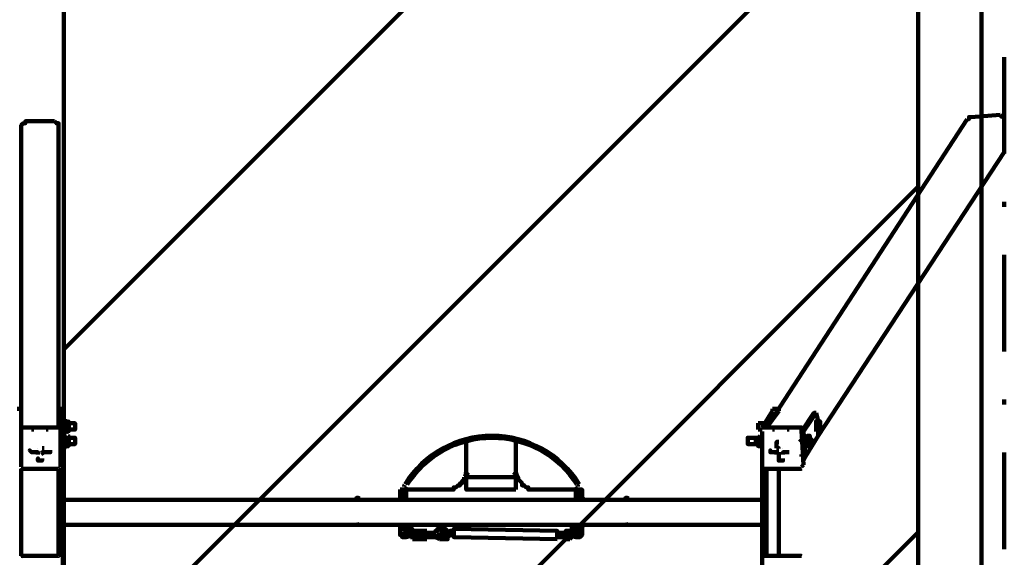
# Model space of a CAD drawing. Units: millimetres. Extents: x 7447 to 14616, y 8219 to 17179.
# Drawn here: x 11126 to 13141, y 13050 to 14149 of the extents above; entities that cross this region are included whole.
import ezdxf

# ---------------------------------------------------------------- set-up
doc = ezdxf.new("R2010")
doc.units = ezdxf.units.MM
doc.header["$MEASUREMENT"] = 0
doc.linetypes.add('AI-Linetype-1', pattern=[404.41937, 197.277741, -98.63887, 9.863888, -98.63887])
for name, color, linetype, lineweight in [('Free Space', 7, 'Continuous', 0), ('Hatching', 7, 'Continuous', 0), ('Impact Area', 7, 'Continuous', 0), ('Layer 1', 7, 'Continuous', 0), ('Overall', 7, 'Continuous', 0)]:
    doc.layers.add(name, color=color, linetype=linetype, lineweight=lineweight)

# ---------------------------------------------------------------- blocks, each defined once
blk = doc.blocks.new('Block_0')
at = {"layer": 'Layer 1', "color": 250, "lineweight": 211, "true_color": 0x202020}
for p, q in [((11197.5, 13941.8), (11138.2, 13941.8)), ((12653.8, 13315.3), (13064.4, 13946)), ((13132.1, 13954.5), (13072.9, 13950.3)), ((13140.6, 13886.8), (13140.6, 13946)), ((11129.8, 13353.4), (11129.8, 13929.1)), ((11206, 13353.4), (11206, 13929.1)), ((12759.6, 13298.3), (13140.6, 13878.3)), ((11121.3, 13353.4), (11129.8, 13353.4)), ((11129.8, 13349.1), (11129.8, 13353.4)), ((11129.8, 13349.1), (11129.8, 13315.3)), ((11206, 13349.1), (11206, 13353.4)), ((11214.4, 13353.4), (11206, 13353.4)), ((11206, 13315.3), (11206, 13349.1)), ((11214.4, 13349.1), (11214.4, 13353.4)), ((11214.4, 13315.3), (11214.4, 13349.1)), ((12645.3, 13315.3), (12666.5, 13349.1)), ((12653.8, 13315.3), (12679.2, 13349.1)), ((12666.5, 13349.1), (12666.5, 13353.4)), ((12679.2, 13353.4), (12666.5, 13353.4)), ((12679.2, 13349.1), (12679.2, 13353.4)), ((12759.6, 13328), (12755.4, 13344.9)), ((11129.8, 13315.3), (11129.8, 13315.3)), ((11129.8, 13315.3), (11206, 13315.3)), ((11206, 13315.3), (11206, 13315.3)), ((11214.4, 13306.8), (11214.4, 13315.3)), ((11218.7, 13328), (11218.7, 13328)), ((11218.7, 13323.7), (11218.7, 13328)), ((11218.7, 13328), (11222.9, 13328)), ((11218.7, 13319.5), (11222.9, 13319.5)), ((11222.9, 13328), (11222.9, 13328)), ((11222.9, 13323.7), (11222.9, 13328)), ((11222.9, 13323.7), (11227.1, 13323.7)), ((11222.9, 13315.3), (11222.9, 13311)), ((11227.1, 13306.8), (11227.1, 13323.7)), ((11227.1, 13323.7), (11227.1, 13323.7)), ((12649.5, 13323.7), (12636.8, 13323.7)), ((12649.5, 13315.3), (12645.3, 13315.3)), ((12645.3, 13315.3), (12645.3, 13311)), ((12649.5, 13315.3), (12721.5, 13315.3)), ((12653.8, 13315.3), (12653.8, 13315.3)), ((12755.4, 13323.7), (12759.6, 13323.7)), ((12755.4, 13315.3), (12759.6, 13315.3)), ((12763.8, 13323.7), (12763.8, 13328)), ((11150.9, 13311), (11150.9, 13311)), ((11155.2, 13311), (11150.9, 13311)), ((11150.9, 13311), (11150.9, 13311)), ((11155.2, 13311), (11155.2, 13311)), ((11155.2, 13311), (11155.2, 13311)), ((11180.6, 13311), (11180.6, 13311)), ((11184.8, 13311), (11180.6, 13311)), ((11180.6, 13311), (11180.6, 13311)), ((11184.8, 13311), (11184.8, 13311)), ((11184.8, 13311), (11184.8, 13311)), ((11214.4, 12976.6), (11214.4, 13306.8)), ((11218.7, 13311), (11222.9, 13311)), ((11218.7, 13306.8), (11218.7, 13306.8)), ((11218.7, 13306.8), (11218.7, 13306.8)), ((11218.7, 13306.8), (11222.9, 13306.8)), ((11218.7, 13294.1), (11218.7, 13294.1)), ((11218.7, 13294.1), (11222.9, 13294.1)), ((11222.9, 13306.8), (11222.9, 13306.8)), ((11222.9, 13306.8), (11222.9, 13306.8)), ((11222.9, 13294.1), (11222.9, 13294.1)), ((11222.9, 13294.1), (11227.1, 13294.1)), ((11222.9, 13294.1), (11222.9, 13294.1)), ((11222.9, 13294.1), (11222.9, 13294.1)), ((11227.1, 13306.8), (11227.1, 13306.8)), ((11227.1, 13277.2), (11227.1, 13294.1)), ((11227.1, 13294.1), (11227.1, 13294.1)), ((12636.8, 13294.1), (12619.9, 13294.1)), ((12645.3, 13311), (12636.8, 13311)), ((12636.8, 13294.1), (12641.1, 13298.3)), ((12636.8, 13294.1), (12636.8, 13294.1)), ((12636.8, 13294.1), (12636.8, 13294.1)), ((12636.8, 13294.1), (12636.8, 13294.1)), ((12636.8, 13294.1), (12636.8, 13294.1)), ((12641.1, 13298.3), (12641.1, 13298.3)), ((12645.3, 13298.3), (12641.1, 13298.3)), ((12645.3, 13306.8), (12645.3, 13234.8)), ((12670.7, 13311), (12666.5, 13311)), ((12666.5, 13311), (12666.5, 13311)), ((12670.7, 13311), (12670.7, 13311)), ((12670.7, 13311), (12670.7, 13311)), ((12696.1, 13311), (12700.3, 13311)), ((12696.1, 13311), (12696.1, 13311)), ((12696.1, 13311), (12696.1, 13311)), ((12700.3, 13311), (12700.3, 13311)), ((12725.7, 13311), (12730, 13239.1)), ((12730, 13306.8), (12734.2, 13256)), ((12734.2, 13294.1), (12738.4, 13294.1)), ((12742.7, 13294.1), (12742.7, 13298.3)), ((12755.4, 13306.8), (12759.6, 13306.8)), ((12759.6, 13298.3), (12759.6, 13306.8)), ((12763.8, 13306.8), (12763.8, 13306.8)), ((11218.7, 13289.9), (11222.9, 13289.9)), ((11218.7, 13277.2), (11218.7, 13277.2)), ((11218.7, 13277.2), (11222.9, 13277.2)), ((11218.7, 13277.2), (11222.9, 13277.2)), ((11222.9, 13277.2), (11227.1, 13277.2)), ((11222.9, 13277.2), (11227.1, 13277.2)), ((11222.9, 13277.2), (11222.9, 13277.2)), ((11227.1, 13277.2), (11227.1, 13277.2)), ((12039.9, 13226.4), (12039.9, 13285.6)), ((12141.5, 13222.1), (12141.5, 13285.6)), ((12636.8, 13281.4), (12619.9, 13281.4)), ((12636.8, 13285.6), (12636.8, 13289.9)), ((12645.3, 13289.9), (12636.8, 13289.9)), ((12636.8, 13285.6), (12636.8, 13285.6)), ((12636.8, 13277.2), (12636.8, 13281.4)), ((12636.8, 13277.2), (12636.8, 13277.2)), ((12636.8, 13277.2), (12636.8, 13277.2)), ((12636.8, 13277.2), (12636.8, 13277.2)), ((12636.8, 13277.2), (12636.8, 13277.2)), ((12645.3, 13277.2), (12636.8, 13277.2)), ((12636.8, 13277.2), (12636.8, 13277.2)), ((12645.3, 12993.5), (12645.3, 13289.9)), ((12674.9, 13281.4), (12674.9, 13272.9)), ((12721.5, 13285.6), (12725.7, 13289.9)), ((12721.5, 13285.6), (12721.5, 13285.6)), ((12721.5, 13285.6), (12721.5, 13285.6)), ((12721.5, 13285.6), (12721.5, 13285.6)), ((12734.2, 13285.6), (12738.4, 13285.6)), ((12734.2, 13277.2), (12738.4, 13277.2)), ((12742.7, 13277.2), (12742.7, 13277.2)), ((11155.2, 13264.5), (11163.6, 13264.5)), ((11163.6, 13272.9), (11163.6, 13272.9)), ((11163.6, 13272.9), (11163.6, 13272.9)), ((11176.3, 13272.9), (11172.1, 13272.9)), ((11172.1, 13272.9), (11172.1, 13272.9)), ((11172.1, 13264.5), (11172.1, 13264.5)), ((11172.1, 13264.5), (11184.8, 13264.5)), ((12666.5, 13264.5), (12679.2, 13264.5)), ((12674.9, 13272.9), (12674.9, 13272.9)), ((12679.2, 13264.5), (12679.2, 13264.5)), ((12679.2, 13264.5), (12679.2, 13251.8)), ((12687.6, 13272.9), (12687.6, 13272.9)), ((12687.6, 13264.5), (12687.6, 13264.5)), ((12687.6, 13264.5), (12696.1, 13264.5)), ((12725.7, 13260.2), (12725.7, 13260.2)), ((12725.7, 13260.2), (12725.7, 13260.2)), ((12725.7, 13256), (12725.7, 13260.2)), ((12725.7, 13256), (12725.7, 13256)), ((12730, 13247.5), (12734.2, 13256)), ((12730, 13239.1), (12725.7, 13234.8)), ((12730, 13239.1), (12730, 13239.1)), ((11129.8, 13230.6), (11129.8, 13052.8)), ((11129.8, 13230.6), (11206, 13230.6)), ((11206, 13052.8), (11206, 13230.6)), ((12039.9, 13213.7), (12035.7, 13213.7)), ((12039.9, 13222.1), (12039.9, 13226.4)), ((12039.9, 13222.1), (12039.9, 13222.1)), ((12039.9, 13222.1), (12044.2, 13217.9)), ((12141.5, 13222.1), (12141.5, 13222.1)), ((12141.5, 13213.7), (12145.8, 13213.7)), ((12141.5, 13213.7), (12141.5, 13213.7)), ((12649.5, 13230.6), (12725.7, 13230.6)), ((12653.8, 13052.8), (12653.8, 13230.6)), ((12679.2, 13230.6), (12679.2, 13052.8)), ((11904.5, 13188.3), (11904.5, 13175.6)), ((11908.7, 13188.3), (11904.5, 13188.3)), ((11904.5, 13175.6), (11904.5, 13167.1)), ((11904.5, 13175.6), (11904.5, 13175.6)), ((11904.5, 13175.6), (11904.5, 13167.1)), ((11904.5, 13175.6), (11908.7, 13175.6)), ((11908.7, 13184), (11908.7, 13184)), ((11908.7, 13167.1), (11908.7, 13184)), ((11908.7, 13184), (11908.7, 13184)), ((11908.7, 13175.6), (11908.7, 13175.6)), ((11912.9, 13192.5), (11912.9, 13188.3)), ((11912.9, 13188.3), (11912.9, 13188.3)), ((11917.2, 13188.3), (11917.2, 13192.5)), ((11917.2, 13188.3), (11917.2, 13188.3)), ((11917.2, 13179.8), (11917.2, 13188.3)), ((11917.2, 13188.3), (11917.2, 13188.3)), ((11917.2, 13188.3), (11963.7, 13188.3)), ((11917.2, 13188.3), (11917.2, 13175.6)), ((11917.2, 13184), (11917.2, 13167.1)), ((11917.2, 13175.6), (11917.2, 13167.1)), ((11917.2, 13175.6), (11917.2, 13167.1)), ((11917.2, 13175.6), (11917.2, 13175.6)), ((11963.7, 13188.3), (11963.7, 13188.3)), ((12039.9, 13188.3), (12039.9, 13188.3)), ((12175.4, 13188.3), (12217.7, 13188.3)), ((12217.7, 13188.3), (12264.3, 13188.3)), ((12217.7, 13188.3), (12217.7, 13188.3)), ((12217.7, 13188.3), (12226.2, 13188.3)), ((12264.3, 13192.5), (12264.3, 13188.3)), ((12264.3, 13179.8), (12264.3, 13188.3)), ((12264.3, 13188.3), (12264.3, 13188.3)), ((12264.3, 13188.3), (12264.3, 13175.6)), ((12264.3, 13175.6), (12264.3, 13167.1)), ((12264.3, 13175.6), (12264.3, 13175.6)), ((12264.3, 13167.1), (12264.3, 13175.6)), ((12264.3, 13175.6), (12268.5, 13175.6)), ((12268.5, 13167.1), (12268.5, 13184)), ((12272.8, 13188.3), (12272.8, 13192.5)), ((12272.8, 13188.3), (12272.8, 13188.3)), ((12277, 13188.3), (12272.8, 13188.3)), ((12277, 13184), (12272.8, 13167.1)), ((12272.8, 13175.6), (12277, 13175.6)), ((12277, 13175.6), (12277, 13188.3)), ((12277, 13184), (12277, 13184)), ((12277, 13184), (12277, 13184)), ((12277, 13175.6), (12277, 13175.6)), ((12277, 13175.6), (12277, 13167.1)), ((12277, 13167.1), (12277, 13175.6)), ((12645.3, 13167.1), (11214.4, 13167.1)), ((11815.6, 13167.1), (11815.6, 13167.1)), ((11917.2, 13167.1), (11917.2, 13167.1)), ((11917.2, 13167.1), (11917.2, 13167.1)), ((12264.3, 13167.1), (12264.3, 13167.1)), ((12264.3, 13167.1), (12264.3, 13167.1)), ((12365.9, 13167.1), (12365.9, 13167.1)), ((12645.3, 13116.3), (11214.4, 13116.3)), ((11815.6, 13116.3), (11815.6, 13116.3)), ((11904.5, 13116.3), (11904.5, 13107.8)), ((11904.5, 13116.3), (11904.5, 13107.8)), ((11908.7, 13103.6), (11908.7, 13116.3)), ((11917.2, 13116.3), (11917.2, 13099.4)), ((11917.2, 13116.3), (11917.2, 13107.8)), ((11917.2, 13116.3), (11917.2, 13116.3)), ((11917.2, 13116.3), (11917.2, 13116.3)), ((11917.2, 13116.3), (11917.2, 13107.8)), ((12264.3, 13116.3), (12264.3, 13107.8)), ((12264.3, 13116.3), (12264.3, 13116.3)), ((12264.3, 13116.3), (12264.3, 13116.3)), ((12264.3, 13107.8), (12264.3, 13116.3)), ((12268.5, 13099.4), (12268.5, 13116.3)), ((12272.8, 13116.3), (12272.8, 13103.6)), ((12277, 13116.3), (12277, 13107.8)), ((12277, 13107.8), (12277, 13116.3)), ((12365.9, 13116.3), (12365.9, 13116.3)), ((11904.5, 13107.8), (11904.5, 13107.8)), ((11904.5, 13107.8), (11908.7, 13107.8)), ((11904.5, 13099.4), (11904.5, 13099.4)), ((11908.7, 13107.8), (11908.7, 13107.8)), ((11912.9, 13099.4), (11917.2, 13099.4)), ((11929.9, 13107.8), (11917.2, 13107.8)), ((11917.2, 13099.4), (11917.2, 13103.6)), ((11917.2, 13103.6), (11917.2, 13103.6)), ((11917.2, 13103.6), (11917.2, 13099.4)), ((11917.2, 13103.6), (11929.9, 13103.6)), ((11917.2, 13103.6), (11917.2, 13103.6)), ((11934.1, 13103.6), (11917.2, 13095.1)), ((11917.2, 13099.4), (11917.2, 13099.4)), ((11917.2, 13090.9), (11934.1, 13095.1)), ((11929.9, 13107.8), (11929.9, 13103.6)), ((11929.9, 13107.8), (11929.9, 13107.8)), ((11929.9, 13107.8), (11929.9, 13107.8)), ((11929.9, 13107.8), (11929.9, 13103.6)), ((11929.9, 13107.8), (11929.9, 13107.8)), ((11929.9, 13103.6), (11929.9, 13103.6)), ((11929.9, 13103.6), (11929.9, 13103.6)), ((11929.9, 13103.6), (11929.9, 13103.6)), ((11929.9, 13103.6), (11929.9, 13103.6)), ((11929.9, 13103.6), (11929.9, 13103.6)), ((11934.1, 13095.1), (11929.9, 13095.1)), ((11934.1, 13099.4), (11934.1, 13103.6)), ((11934.1, 13099.4), (11934.1, 13099.4)), ((11934.1, 13095.1), (11934.1, 13095.1)), ((11934.1, 13095.1), (11934.1, 13095.1)), ((11934.1, 13095.1), (11938.3, 13095.1)), ((11938.3, 13095.1), (11938.3, 13095.1)), ((11942.6, 13103.6), (11959.5, 13103.6)), ((11942.6, 13099.4), (11951, 13099.4)), ((11942.6, 13099.4), (11955.3, 13099.4)), ((11942.6, 13095.1), (11942.6, 13095.1)), ((11951, 13099.4), (11955.3, 13090.9)), ((11955.3, 13099.4), (11955.3, 13099.4)), ((11959.5, 13103.6), (11959.5, 13103.6)), ((11959.5, 13103.6), (11959.5, 13099.4)), ((11959.5, 13099.4), (11959.5, 13099.4)), ((11976.4, 13099.4), (11959.5, 13099.4)), ((11959.5, 13099.4), (11959.5, 13099.4)), ((11959.5, 13099.4), (11959.5, 13099.4)), ((11959.5, 13095.1), (11959.5, 13095.1)), ((11959.5, 13095.1), (11959.5, 13095.1)), ((11993.4, 13095.1), (11980.7, 13095.1)), ((11993.4, 13107.8), (11984.9, 13107.8)), ((11993.4, 13099.4), (11984.9, 13099.4)), ((11984.9, 13099.4), (11984.9, 13099.4)), ((11984.9, 13099.4), (11984.9, 13095.1)), ((11993.4, 13095.1), (11993.4, 13095.1)), ((11993.4, 13095.1), (11993.4, 13095.1)), ((11997.6, 13095.1), (11997.6, 13099.4)), ((11997.6, 13099.4), (12001.8, 13099.4)), ((12001.8, 13099.4), (11997.6, 13099.4)), ((11997.6, 13095.1), (11997.6, 13095.1)), ((12006.1, 13099.4), (12006.1, 13099.4)), ((12006.1, 13095.1), (12006.1, 13095.1)), ((12006.1, 13095.1), (12006.1, 13095.1)), ((12006.1, 13095.1), (12006.1, 13095.1)), ((12010.3, 13103.6), (12014.5, 13103.6)), ((12010.3, 13099.4), (12014.5, 13099.4)), ((12014.5, 13099.4), (12010.3, 13099.4)), ((12010.3, 13095.1), (12010.3, 13099.4)), ((12010.3, 13099.4), (12010.3, 13099.4)), ((12010.3, 13095.1), (12014.5, 13095.1)), ((12010.3, 13095.1), (12014.5, 13095.1)), ((12014.5, 13107.8), (12226.2, 13103.6)), ((12014.5, 13103.6), (12014.5, 13103.6)), ((12014.5, 13099.4), (12014.5, 13099.4)), ((12226.2, 13099.4), (12230.4, 13099.4)), ((12230.4, 13099.4), (12226.2, 13099.4)), ((12226.2, 13099.4), (12230.4, 13099.4)), ((12226.2, 13095.1), (12230.4, 13095.1)), ((12230.4, 13095.1), (12230.4, 13095.1)), ((12230.4, 13095.1), (12230.4, 13095.1)), ((12238.9, 13095.1), (12234.7, 13095.1)), ((12238.9, 13095.1), (12234.7, 13095.1)), ((12234.7, 13095.1), (12238.9, 13095.1)), ((12238.9, 13099.4), (12238.9, 13099.4)), ((12238.9, 13095.1), (12238.9, 13095.1)), ((12238.9, 13095.1), (12238.9, 13095.1)), ((12238.9, 13095.1), (12238.9, 13095.1)), ((12238.9, 13095.1), (12238.9, 13095.1)), ((12243.1, 13099.4), (12243.1, 13099.4)), ((12243.1, 13095.1), (12243.1, 13095.1)), ((12243.1, 13095.1), (12243.1, 13095.1)), ((12247.4, 13099.4), (12247.4, 13103.6)), ((12247.4, 13103.6), (12268.5, 13095.1)), ((12247.4, 13099.4), (12247.4, 13099.4)), ((12247.4, 13095.1), (12251.6, 13095.1)), ((12264.3, 13090.9), (12247.4, 13095.1)), ((12247.4, 13095.1), (12247.4, 13095.1)), ((12247.4, 13095.1), (12247.4, 13095.1)), ((12251.6, 13107.8), (12251.6, 13107.8)), ((12251.6, 13103.6), (12251.6, 13107.8)), ((12251.6, 13107.8), (12251.6, 13107.8)), ((12251.6, 13107.8), (12251.6, 13107.8)), ((12251.6, 13103.6), (12251.6, 13103.6)), ((12251.6, 13103.6), (12251.6, 13103.6)), ((12251.6, 13103.6), (12251.6, 13103.6)), ((12251.6, 13103.6), (12251.6, 13103.6)), ((12251.6, 13103.6), (12251.6, 13103.6)), ((12268.5, 13103.6), (12251.6, 13103.6)), ((12264.3, 13103.6), (12264.3, 13099.4)), ((12264.3, 13103.6), (12264.3, 13103.6)), ((12264.3, 13103.6), (12264.3, 13099.4)), ((12264.3, 13099.4), (12268.5, 13099.4)), ((12264.3, 13099.4), (12264.3, 13099.4)), ((12268.5, 13103.6), (12268.5, 13103.6)), ((12277, 13107.8), (12277, 13107.8)), ((12277, 13107.8), (12277, 13107.8)), ((12277, 13103.6), (12277, 13107.8)), ((12277, 13107.8), (12277, 13107.8)), ((12277, 13099.4), (12277, 13099.4)), ((11917.2, 13090.9), (11917.2, 13090.9)), ((11917.2, 13090.9), (11917.2, 13090.9)), ((11929.9, 13090.9), (11929.9, 13090.9)), ((11929.9, 13090.9), (11929.9, 13090.9)), ((11929.9, 13090.9), (11929.9, 13090.9)), ((11929.9, 13090.9), (11929.9, 13090.9)), ((11929.9, 13086.7), (11934.1, 13086.7)), ((11946.8, 13090.9), (11955.3, 13090.9)), ((11946.8, 13086.7), (11959.5, 13086.7)), ((11976.4, 13090.9), (11959.5, 13090.9)), ((11959.5, 13090.9), (11959.5, 13090.9)), ((11959.5, 13090.9), (11959.5, 13090.9)), ((11959.5, 13090.9), (11959.5, 13090.9)), ((11959.5, 13090.9), (11959.5, 13090.9)), ((11959.5, 13090.9), (11959.5, 13090.9)), ((11959.5, 13090.9), (11959.5, 13086.7)), ((11976.4, 13090.9), (11976.4, 13090.9)), ((11984.9, 13086.7), (11976.4, 13090.9)), ((11976.4, 13090.9), (11976.4, 13090.9)), ((11984.9, 13086.7), (11984.9, 13086.7)), ((11993.4, 13086.7), (11984.9, 13086.7)), ((11989.1, 13086.7), (11989.1, 13086.7)), ((11993.4, 13090.9), (11993.4, 13090.9)), ((11993.4, 13090.9), (11993.4, 13086.7)), ((12014.5, 13090.9), (12226.2, 13086.7)), ((12230.4, 13090.9), (12226.2, 13090.9)), ((12238.9, 13090.9), (12234.7, 13090.9)), ((12238.9, 13090.9), (12238.9, 13090.9)), ((12251.6, 13086.7), (12247.4, 13086.7)), ((12251.6, 13090.9), (12251.6, 13090.9)), ((12251.6, 13090.9), (12251.6, 13090.9)), ((12251.6, 13090.9), (12251.6, 13090.9)), ((12255.8, 13090.9), (12255.8, 13090.9)), ((12255.8, 13090.9), (12255.8, 13090.9)), ((12255.8, 13090.9), (12255.8, 13090.9)), ((12255.8, 13090.9), (12255.8, 13090.9)), ((12255.8, 13090.9), (12255.8, 13090.9)), ((12264.3, 13090.9), (12264.3, 13090.9)), ((12264.3, 13090.9), (12264.3, 13090.9)), ((11206, 13052.8), (11129.8, 13052.8)), ((12725.7, 13052.8), (12649.5, 13052.8))]:
    blk.add_line(p, q, dxfattribs=at)
for points in [[(11138.2, 13941.8), (11138.2, 13941.8), (11138.2, 13937.6), (11134, 13937.6), (11129.8, 13933.3), (11129.8, 13929.1)], [(11206, 13929.1), (11206, 13933.3), (11206, 13937.6), (11201.7, 13937.6), (11197.5, 13941.8)], [(13072.9, 13950.3), (13072.9, 13950.3), (13068.6, 13950.3), (13068.6, 13946), (13064.4, 13946)], [(13140.6, 13946), (13140.6, 13946), (13140.6, 13950.3), (13136.4, 13950.3), (13132.1, 13954.5)], [(13140.6, 13878.3), (13140.6, 13882.5), (13140.6, 13886.8)], [(12755.4, 13344.9), (12751.1, 13344.9), (12725.7, 13306.8), (12730, 13306.8), (12755.4, 13344.9)], [(11129.8, 13315.3), (11129.8, 13315.3), (11129.8, 13311)], [(11210.2, 13311), (11210.2, 13315.3), (11206, 13315.3)], [(11214.4, 13302.6), (11218.7, 13302.6), (11218.7, 13328), (11214.4, 13328)], [(11218.7, 13315.3), (11218.7, 13319.5), (11218.7, 13323.7), (11218.7, 13328)], [(11218.7, 13306.8), (11218.7, 13311), (11218.7, 13315.3)], [(11222.9, 13328), (11222.9, 13328), (11222.9, 13323.7)], [(11227.1, 13323.7), (11227.1, 13323.7), (11222.9, 13323.7)], [(11222.9, 13323.7), (11222.9, 13323.7), (11222.9, 13319.5)], [(11222.9, 13319.5), (11227.1, 13319.5), (11227.1, 13315.3), (11222.9, 13315.3)], [(11227.1, 13311), (11239.8, 13311), (11239.8, 13323.7), (11227.1, 13323.7)], [(12636.8, 13311), (12636.8, 13311), (12636.8, 13315.3), (12636.8, 13319.5), (12636.8, 13323.7)], [(12645.3, 13311), (12645.3, 13311), (12645.3, 13315.3)], [(12725.7, 13311), (12725.7, 13315.3), (12721.5, 13315.3)], [(12759.6, 13328), (12755.4, 13328), (12755.4, 13323.7), (12755.4, 13315.3), (12755.4, 13306.8)], [(12759.6, 13328), (12759.6, 13328), (12763.8, 13328), (12763.8, 13323.7), (12763.8, 13319.5), (12763.8, 13315.3)], [(12763.8, 13323.7), (12763.8, 13323.7), (12759.6, 13323.7), (12759.6, 13319.5), (12759.6, 13323.7), (12763.8, 13323.7)], [(12759.6, 13319.5), (12759.6, 13315.3), (12759.6, 13311), (12759.6, 13315.3), (12759.6, 13319.5)], [(12763.8, 13315.3), (12763.8, 13311), (12763.8, 13306.8)], [(11129.8, 13311), (11129.8, 13306.8), (11129.8, 13234.8)], [(11210.2, 13234.8), (11210.2, 13306.8), (11210.2, 13311)], [(11214.4, 13272.9), (11218.7, 13272.9), (11218.7, 13298.3), (11214.4, 13298.3)], [(11218.7, 13294.1), (11218.7, 13294.1), (11218.7, 13289.9), (11218.7, 13285.6), (11218.7, 13281.4), (11218.7, 13277.2)], [(11222.9, 13311), (11227.1, 13311), (11227.1, 13306.8)], [(11227.1, 13306.8), (11227.1, 13306.8), (11222.9, 13306.8)], [(11222.9, 13294.1), (11227.1, 13294.1), (11227.1, 13289.9)], [(11227.1, 13281.4), (11239.8, 13281.4), (11239.8, 13294.1), (11227.1, 13294.1)], [(12619.9, 13281.4), (12615.7, 13281.4), (12615.7, 13285.6), (12615.7, 13289.9), (12615.7, 13294.1), (12619.9, 13294.1)], [(12641.1, 13277.2), (12641.1, 13277.2), (12636.8, 13277.2), (12636.8, 13281.4), (12632.6, 13285.6), (12632.6, 13289.9), (12636.8, 13289.9), (12636.8, 13294.1)], [(12636.8, 13294.1), (12636.8, 13294.1), (12641.1, 13298.3)], [(12636.8, 13289.9), (12636.8, 13289.9), (12636.8, 13294.1)], [(12725.7, 13306.8), (12730, 13256), (12734.2, 13256), (12759.6, 13298.3)], [(12742.7, 13298.3), (12738.4, 13298.3), (12734.2, 13294.1), (12734.2, 13285.6), (12734.2, 13277.2)], [(12742.7, 13294.1), (12742.7, 13294.1), (12742.7, 13289.9), (12742.7, 13294.1), (12738.4, 13294.1), (12742.7, 13294.1)], [(12742.7, 13298.3), (12742.7, 13298.3), (12742.7, 13294.1), (12746.9, 13289.9), (12746.9, 13285.6)], [(12759.6, 13311), (12759.6, 13306.8), (12763.8, 13306.8), (12759.6, 13311)], [(11227.1, 13289.9), (11227.1, 13289.9), (11222.9, 13289.9)], [(11222.9, 13285.6), (11222.9, 13285.6), (11222.9, 13289.9)], [(11222.9, 13285.6), (11227.1, 13285.6), (11227.1, 13281.4)], [(11227.1, 13281.4), (11227.1, 13281.4), (11222.9, 13281.4)], [(11222.9, 13281.4), (11222.9, 13281.4), (11222.9, 13277.2)], [(11227.1, 13277.2), (11227.1, 13277.2), (11222.9, 13277.2)], [(12636.8, 13281.4), (12636.8, 13281.4), (12636.8, 13285.6)], [(12641.1, 13277.2), (12645.3, 13277.2), (12645.3, 13281.4)], [(12645.3, 13289.9), (12645.3, 13289.9), (12645.3, 13285.6)], [(12679.2, 13285.6), (12674.9, 13285.6), (12674.9, 13281.4)], [(12742.7, 13289.9), (12742.7, 13285.6), (12738.4, 13285.6), (12738.4, 13281.4), (12742.7, 13281.4), (12742.7, 13285.6), (12742.7, 13289.9)], [(12742.7, 13281.4), (12742.7, 13277.2), (12738.4, 13277.2), (12742.7, 13277.2), (12742.7, 13281.4)], [(12746.9, 13285.6), (12746.9, 13281.4), (12742.7, 13281.4), (12742.7, 13277.2)], [(11146.7, 13268.7), (11146.7, 13268.7), (11150.9, 13264.5), (11155.2, 13264.5)], [(11163.6, 13264.5), (11163.6, 13264.5), (11163.6, 13260.2)], [(11172.1, 13264.5), (11172.1, 13264.5), (11176.3, 13260.2)], [(11184.8, 13264.5), (11184.8, 13264.5), (11189, 13264.5), (11189, 13268.7)], [(12662.2, 13268.7), (12662.2, 13268.7), (12662.2, 13264.5), (12666.5, 13264.5)], [(12679.2, 13272.9), (12679.2, 13272.9), (12674.9, 13272.9)], [(12674.9, 13260.2), (12674.9, 13264.5), (12679.2, 13264.5)], [(12687.6, 13264.5), (12687.6, 13264.5), (12687.6, 13260.2)], [(12696.1, 13264.5), (12696.1, 13264.5), (12700.3, 13264.5)], [(11163.6, 13251.8), (11163.6, 13251.8), (11163.6, 13247.5), (11167.9, 13247.5), (11172.1, 13247.5), (11172.1, 13251.8)], [(12679.2, 13251.8), (12679.2, 13251.8), (12679.2, 13247.5), (12683.4, 13247.5), (12687.6, 13247.5), (12687.6, 13251.8)], [(12035.7, 13213.7), (12035.7, 13209.4), (12031.5, 13205.2), (12031.5, 13201), (12027.2, 13201), (12027.2, 13196.7), (12023, 13196.7), (12018.8, 13192.5), (12014.5, 13192.5), (12014.5, 13188.3), (12010.3, 13188.3), (12006.1, 13188.3)], [(12035.7, 13213.7), (12039.9, 13213.7), (12141.5, 13213.7)], [(12039.9, 13222.1), (12039.9, 13222.1), (12039.9, 13213.7)], [(12141.5, 13188.3), (12039.9, 13188.3), (12039.9, 13213.7), (12141.5, 13213.7), (12141.5, 13188.3)], [(12141.5, 13222.1), (12141.5, 13222.1), (12137.3, 13217.9)], [(12141.5, 13226.4), (12141.5, 13226.4), (12141.5, 13222.1)], [(12141.5, 13222.1), (12141.5, 13222.1), (12141.5, 13213.7)], [(12145.8, 13213.7), (12145.8, 13213.7), (12141.5, 13213.7)], [(12175.4, 13188.3), (12171.2, 13188.3), (12166.9, 13188.3), (12166.9, 13192.5), (12162.7, 13192.5), (12158.5, 13196.7), (12154.2, 13196.7), (12154.2, 13201), (12150, 13205.2), (12145.8, 13209.4), (12145.8, 13213.7)], [(11904.5, 13179.8), (11904.5, 13179.8), (11904.5, 13175.6)], [(11908.7, 13184), (11908.7, 13184), (11908.7, 13188.3), (11912.9, 13188.3), (11912.9, 13184), (11917.2, 13184)], [(11908.7, 13175.6), (11908.7, 13179.8), (11908.7, 13184), (11908.7, 13188.3), (11912.9, 13188.3)], [(11912.9, 13188.3), (11912.9, 13188.3), (11912.9, 13184), (11917.2, 13184)], [(11917.2, 13179.8), (11917.2, 13179.8), (11917.2, 13175.6)], [(11955.3, 13188.3), (11963.7, 13188.3), (12006.1, 13188.3)], [(12264.3, 13179.8), (12264.3, 13179.8), (12264.3, 13175.6)], [(12268.5, 13184), (12268.5, 13184), (12268.5, 13188.3), (12272.8, 13188.3)], [(12268.5, 13184), (12268.5, 13184), (12268.5, 13188.3), (12272.8, 13188.3)], [(12277, 13184), (12272.8, 13184), (12272.8, 13188.3)], [(12272.8, 13188.3), (12272.8, 13188.3), (12277, 13188.3), (12277, 13184), (12277, 13179.8), (12277, 13175.6)], [(12277, 13179.8), (12277, 13179.8), (12277, 13175.6)], [(11904.5, 13107.8), (11904.5, 13107.8), (11904.5, 13103.6)], [(11908.7, 13107.8), (11904.5, 13107.8), (11904.5, 13103.6), (11904.5, 13099.4)], [(11904.5, 13099.4), (11904.5, 13099.4), (11904.5, 13095.1), (11908.7, 13095.1), (11908.7, 13090.9), (11912.9, 13090.9), (11917.2, 13090.9)], [(11917.2, 13095.1), (11912.9, 13095.1), (11908.7, 13095.1), (11908.7, 13099.4)], [(11917.2, 13099.4), (11912.9, 13099.4), (11912.9, 13095.1)], [(11917.2, 13099.4), (11917.2, 13099.4), (11912.9, 13099.4), (11912.9, 13095.1)], [(11917.2, 13095.1), (11917.2, 13095.1), (11917.2, 13090.9)], [(11929.9, 13107.8), (11929.9, 13107.8), (11929.9, 13103.6)], [(11929.9, 13086.7), (11929.9, 13090.9), (11929.9, 13095.1)], [(11929.9, 13095.1), (11929.9, 13090.9), (11929.9, 13086.7)], [(11934.1, 13095.1), (11934.1, 13095.1), (11934.1, 13099.4), (11938.3, 13099.4), (11938.3, 13103.6), (11942.6, 13103.6)], [(11938.3, 13103.6), (11938.3, 13103.6), (11934.1, 13103.6)], [(11934.1, 13086.7), (11938.3, 13086.7), (11938.3, 13090.9), (11942.6, 13090.9), (11942.6, 13095.1)], [(11938.3, 13095.1), (11938.3, 13095.1), (11942.6, 13099.4)], [(11942.6, 13095.1), (11942.6, 13095.1), (11942.6, 13099.4)], [(11959.5, 13095.1), (11959.5, 13095.1), (11959.5, 13099.4)], [(11959.5, 13090.9), (11959.5, 13090.9), (11959.5, 13095.1)], [(11984.9, 13107.8), (11980.7, 13107.8), (11980.7, 13103.6), (11976.4, 13103.6), (11976.4, 13099.4)], [(11976.4, 13095.1), (11976.4, 13095.1), (11976.4, 13090.9)], [(11984.9, 13090.9), (11980.7, 13090.9), (11980.7, 13095.1)], [(11984.9, 13099.4), (11993.4, 13099.4), (11997.6, 13099.4)], [(11997.6, 13090.9), (11997.6, 13090.9), (12001.8, 13090.9), (12001.8, 13095.1), (12001.8, 13099.4), (12001.8, 13103.6), (11997.6, 13107.8), (11993.4, 13107.8)], [(11993.4, 13095.1), (11993.4, 13095.1), (11993.4, 13099.4), (11997.6, 13099.4)], [(11997.6, 13099.4), (11997.6, 13099.4), (11993.4, 13099.4), (11993.4, 13095.1)], [(11997.6, 13095.1), (11997.6, 13095.1), (11993.4, 13095.1)], [(11997.6, 13095.1), (11997.6, 13095.1), (11993.4, 13095.1)], [(12006.1, 13095.1), (12006.1, 13095.1), (12001.8, 13090.9), (12001.8, 13086.7), (11997.6, 13086.7)], [(12010.3, 13099.4), (12010.3, 13099.4), (12006.1, 13099.4), (12001.8, 13099.4)], [(12006.1, 13099.4), (12006.1, 13103.6), (12010.3, 13103.6)], [(12006.1, 13099.4), (12006.1, 13095.1), (12010.3, 13095.1)], [(12010.3, 13099.4), (12010.3, 13099.4), (12006.1, 13099.4)], [(12010.3, 13095.1), (12010.3, 13095.1), (12006.1, 13095.1)], [(12014.5, 13099.4), (12014.5, 13099.4), (12014.5, 13095.1), (12014.5, 13090.9), (12014.5, 13095.1), (12014.5, 13099.4), (12014.5, 13103.6), (12014.5, 13107.8), (12014.5, 13103.6)], [(12014.5, 13103.6), (12014.5, 13103.6), (12014.5, 13107.8), (12014.5, 13103.6), (12014.5, 13099.4), (12014.5, 13095.1), (12014.5, 13090.9), (12014.5, 13095.1), (12014.5, 13099.4)], [(12226.2, 13103.6), (12226.2, 13103.6), (12226.2, 13099.4), (12226.2, 13095.1), (12226.2, 13090.9), (12226.2, 13086.7)], [(12230.4, 13095.1), (12230.4, 13099.4), (12234.7, 13099.4)], [(12230.4, 13095.1), (12230.4, 13095.1), (12230.4, 13099.4), (12234.7, 13099.4), (12238.9, 13099.4)], [(12230.4, 13095.1), (12230.4, 13095.1), (12234.7, 13095.1)], [(12238.9, 13095.1), (12234.7, 13095.1), (12234.7, 13090.9), (12230.4, 13090.9)], [(12238.9, 13099.4), (12238.9, 13099.4), (12243.1, 13099.4), (12243.1, 13103.6), (12247.4, 13103.6)], [(12247.4, 13086.7), (12243.1, 13086.7), (12243.1, 13090.9), (12238.9, 13090.9), (12238.9, 13095.1)], [(12243.1, 13099.4), (12243.1, 13099.4), (12247.4, 13099.4)], [(12243.1, 13095.1), (12243.1, 13095.1), (12247.4, 13095.1)], [(12247.4, 13095.1), (12247.4, 13095.1), (12243.1, 13095.1)], [(12243.1, 13095.1), (12243.1, 13095.1), (12247.4, 13095.1)], [(12251.6, 13103.6), (12251.6, 13103.6), (12251.6, 13107.8)], [(12251.6, 13103.6), (12251.6, 13103.6), (12251.6, 13107.8)], [(12251.6, 13107.8), (12264.3, 13107.8), (12268.5, 13107.8)], [(12251.6, 13095.1), (12251.6, 13095.1), (12251.6, 13090.9)], [(12251.6, 13095.1), (12255.8, 13090.9), (12251.6, 13086.7)], [(12277, 13099.4), (12277, 13099.4), (12277, 13095.1), (12272.8, 13090.9), (12268.5, 13090.9), (12264.3, 13090.9)], [(12264.3, 13090.9), (12264.3, 13090.9), (12264.3, 13095.1), (12268.5, 13095.1)], [(12268.5, 13099.4), (12268.5, 13099.4), (12268.5, 13095.1)], [(12268.5, 13095.1), (12268.5, 13095.1), (12268.5, 13099.4)], [(12268.5, 13095.1), (12268.5, 13095.1), (12272.8, 13095.1), (12272.8, 13099.4)], [(12272.8, 13107.8), (12277, 13107.8), (12277, 13103.6), (12277, 13099.4)], [(11938.3, 13090.9), (11938.3, 13086.7), (11942.6, 13086.7), (11946.8, 13086.7)], [(11942.6, 13090.9), (11942.6, 13090.9), (11946.8, 13090.9)], [(11955.3, 13086.7), (11955.3, 13086.7), (11955.3, 13090.9)], [(11984.9, 13090.9), (11984.9, 13090.9), (11984.9, 13086.7)], [(11989.1, 13086.7), (11989.1, 13086.7), (11993.4, 13086.7), (11993.4, 13090.9)], [(11997.6, 13086.7), (11997.6, 13086.7), (11993.4, 13086.7), (11989.1, 13086.7)], [(11993.4, 13090.9), (11993.4, 13090.9), (11997.6, 13090.9)], [(12251.6, 13090.9), (12251.6, 13090.9), (12251.6, 13086.7)]]:
    blk.add_lwpolyline(points, dxfattribs=at)
for points in [[(11223.4, 13324.5), (11223.8, 13324), (11224.4, 13323.7), (11225, 13323.7)], [(11227.1, 13325.8), (11227.1, 13327), (11226.2, 13328), (11225, 13328)], [(11225, 13306.8), (11224.4, 13306.8), (11223.8, 13306.5), (11223.4, 13306)], [(11225, 13306.8), (11226.2, 13306.8), (11227.1, 13307.7), (11227.1, 13308.9)], [(11227.1, 13296.2), (11227.1, 13297.4), (11226.2, 13298.3), (11225, 13298.3)], [(12641.4, 13310.1), (12641.2, 13309.7), (12641, 13309.3), (12641.1, 13308.8)], [(11225, 13277.2), (11226.2, 13277.2), (11227.1, 13278.1), (11227.1, 13279.3)], [(11129.8, 13232.7), (11129.8, 13231.5), (11130.7, 13230.6), (11131.9, 13230.6)], [(11208.1, 13230.6), (11209.2, 13230.6), (11210.2, 13231.5), (11210.2, 13232.7)], [(12037.7, 13215.2), (12038.6, 13217.9), (12039.3, 13220.6), (12039.6, 13223.4)], [(12141.8, 13223.4), (12142.2, 13220.6), (12142.8, 13217.9), (12143.8, 13215.2)], [(12645.3, 13232.6), (12645.3, 13231.5), (12646.3, 13230.6), (12647.4, 13230.6)], [(12723.6, 13230.6), (12724.3, 13230.6), (12725, 13231), (12725.4, 13231.6)], [(11913.9, 13198), (11913.3, 13197), (11912.9, 13195.8), (11912.9, 13194.6)], [(11918.1, 13193.8), (11917.5, 13192.8), (11917.2, 13191.6), (11917.2, 13190.4)], [(12264.3, 13190.4), (12264.3, 13191.6), (12264, 13192.8), (12263.3, 13193.8)], [(12268.5, 13194.6), (12268.5, 13195.8), (12268.2, 13197), (12267.6, 13198)], [(11817.7, 13171.3), (11816.3, 13171.3), (11815, 13170.9), (11813.9, 13170.1)], [(11821.5, 13170.1), (11820.4, 13170.9), (11819.1, 13171.3), (11817.7, 13171.3)], [(11906.6, 13169.7), (11905.8, 13169), (11905.2, 13168.1), (11904.8, 13167.2)], [(12280.8, 13167.2), (12280.5, 13168.1), (12279.9, 13169), (12279.1, 13169.7)], [(12368, 13171.3), (12366.6, 13171.3), (12365.3, 13170.9), (12364.2, 13170.1)], [(12371.8, 13170.1), (12370.7, 13170.9), (12369.4, 13171.3), (12368, 13171.3)], [(11813.9, 13117.6), (11815, 13116.7), (11816.3, 13116.3), (11817.7, 13116.3)], [(11817.7, 13116.3), (11819.1, 13116.3), (11820.4, 13116.7), (11821.5, 13117.6)], [(11904.5, 13117.5), (11904.7, 13116), (11905.5, 13114.7), (11906.6, 13113.7)], [(12279.1, 13113.7), (12280.2, 13114.7), (12280.9, 13116), (12281.2, 13117.5)], [(12364.2, 13117.6), (12365.3, 13116.7), (12366.6, 13116.3), (12368, 13116.3)], [(12368, 13116.3), (12369.4, 13116.3), (12370.7, 13116.7), (12371.8, 13117.6)], [(11131.9, 13052.8), (11130.7, 13052.8), (11129.8, 13051.8), (11129.8, 13050.7)], [(11210.2, 13050.7), (11210.2, 13051.8), (11209.2, 13052.8), (11208.1, 13052.8)], [(12647.4, 13052.8), (12646.3, 13052.8), (12645.3, 13051.9), (12645.3, 13050.8)], [(12725.4, 13051.8), (12725, 13052.4), (12724.3, 13052.8), (12723.6, 13052.8)]]:
    blk.add_open_spline(points, degree=3, dxfattribs=at)
for points in [[(12270.8, 13199.5), (12232.5, 13260.9), (12165.2, 13298.3), (12092.8, 13298.3), (12020.4, 13298.3), (11953.2, 13260.9), (11914.9, 13199.5)], [(12266.3, 13198.6), (12228.7, 13258.1), (12163.2, 13294.1), (12092.8, 13294.1), (12022.5, 13294.1), (11957, 13258.1), (11919.4, 13198.6)]]:
    blk.add_open_spline(points, degree=3, knots=[0, 0, 0, 0, 1, 1, 1, 2, 2, 2, 2], dxfattribs=at)

msp = doc.modelspace()

# ---------------------------------------------------------------- linework, layer by layer
at = {"layer": 'Free Space', "color": 140, "lineweight": 211, "true_color": 0x00aeef}
msp.add_line((13094, 14703.8), (13094, 11583.8), dxfattribs=at)
at = {"layer": 'Hatching', "color": 252, "lineweight": 211, "true_color": 0x939393}
for p, q in [((11216.5, 13474.5), (12964.4, 15222.4)), ((11216.9, 12767.7), (12964.4, 14515.3)), ((11216.9, 12060.6), (12964.4, 13808.2)), ((12964.4, 13101.1), (11216.9, 11353.5))]:
    msp.add_line(p, q, dxfattribs=at)
msp.add_lwpolyline([(11797.9, 13993.6)], dxfattribs=at)
at = {"layer": 'Impact Area', "color": 240, "lineweight": 211, "true_color": 0xec1c24}
msp.add_lwpolyline([(12964.4, 16452.2), (12964.4, 9831.2), (11216.9, 9831.2), (11216.9, 16452.2), (12964.4, 16452.2)], dxfattribs=at)
at = {"layer": 'Overall', "color": 240, "linetype": 'AI-Linetype-1', "lineweight": 211, "true_color": 0xec1c24}
msp.add_lwpolyline([(12964.4, 9831.2), (13140.6, 9831.2), (13140.6, 16452.2), (12964.4, 16452.2)], dxfattribs=at)

# ---------------------------------------------------------------- block references
at = {"layer": 'Layer 1'}
msp.add_blockref('Block_0', (0, 0), dxfattribs=at)

doc.saveas('drawing.dxf')
